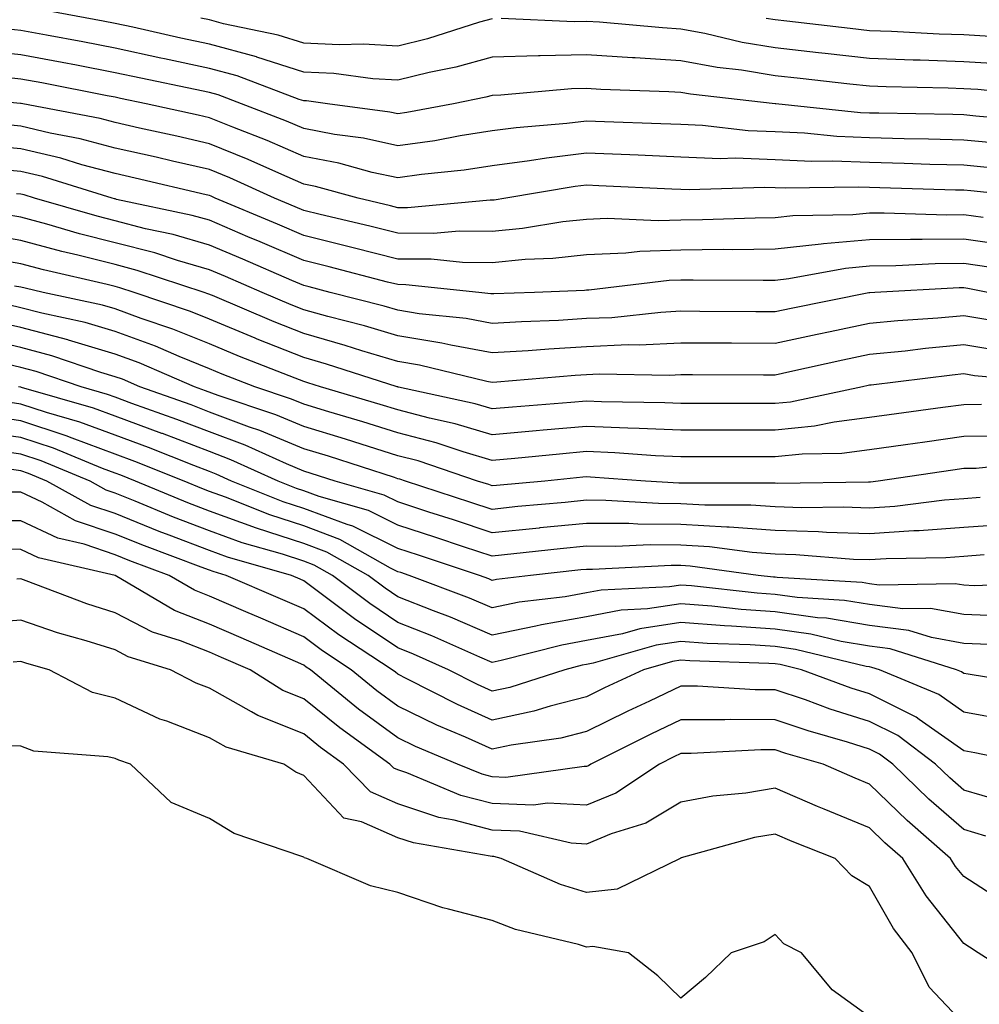
# Model space of a CAD drawing. Units: inches. Extents: x 971123 to 973763, y 7253018 to 7255658.
# Drawn here: x 973188 to 973290, y 7254566 to 7254671 of the extents above; entities that cross this region are included whole.
import ezdxf

# ---------------------------------------------------------------- set-up
doc = ezdxf.new("R2010")
doc.units = ezdxf.units.IN
doc.header["$MEASUREMENT"] = 0
doc.layers.add('Contour_97117253', color=7, linetype='Continuous', true_color=0x6d2694)

msp = doc.modelspace()

# ---------------------------------------------------------------- linework, layer by layer
at = {"layer": 'Contour_97117253'}
for points in [[(973297.34, 7254662.63, 3105), (973289.56, 7254663.43, 3105), (973288.05, 7254663.51, 3105), (973286.4, 7254663.57, 3105), (973279.84, 7254663.71, 3105), (973278.05, 7254663.78, 3105), (973275.96, 7254664.01, 3105), (973270.72, 7254664.59, 3105), (973268.05, 7254664.89, 3105), (973264.5, 7254665.47, 3105), (973261.9, 7254665.77, 3105), (973258.05, 7254666.49, 3105), (973253.19, 7254666.78, 3105), (973252.92, 7254666.79, 3105), (973248.05, 7254667.1, 3105), (973243.12, 7254666.99, 3105), (973242.97, 7254667, 3105), (973238.05, 7254666.87, 3105), (973234.17, 7254665.8, 3105), (973231.36, 7254665.23, 3105), (973228.05, 7254664.41, 3105), (973225.4, 7254664.57, 3105), (973221.26, 7254665.13, 3105), (973218.05, 7254665.29, 3105), (973213.09, 7254666.88, 3105), (973213.03, 7254666.9, 3105), (973208.05, 7254668.25, 3105), (973205.02, 7254668.89, 3105), (973199.94, 7254670.03, 3105), (973198.05, 7254670.44, 3105), (973196.8, 7254670.67, 3105), (973190.09, 7254671.92, 3105)], [(973238.05, 7254670.93, 3104), (973236.69, 7254670.56, 3104), (973231.17, 7254668.8, 3104), (973228.05, 7254668.03, 3104), (973224.38, 7254668.25, 3104), (973221.81, 7254668.16, 3104), (973218.05, 7254668.35, 3104), (973215.34, 7254669.21, 3104), (973209.56, 7254670.41, 3104), (973208.05, 7254670.82, 3104), (973207.14, 7254671.01, 3104)], [(973292.27, 7254666.14, 3104), (973288.05, 7254666.37, 3104), (973283.44, 7254666.53, 3104), (973282.68, 7254666.55, 3104), (973278.05, 7254666.71, 3104), (973273.37, 7254667.24, 3104), (973272.64, 7254667.33, 3104), (973268.05, 7254667.86, 3104), (973264.56, 7254668.43, 3104), (973260.59, 7254669.38, 3104), (973258.05, 7254669.85, 3104), (973256.1, 7254669.97, 3104), (973249.41, 7254670.56, 3104), (973248.05, 7254670.65, 3104), (973246.75, 7254670.62, 3104), (973239.01, 7254670.96, 3104)], [(973290.9, 7254669.07, 3103), (973288.05, 7254669.23, 3103), (973285.45, 7254669.32, 3103), (973280.4, 7254669.57, 3103), (973278.05, 7254669.65, 3103), (973276.02, 7254669.89, 3103), (973269.3, 7254670.67, 3103), (973268.05, 7254670.82, 3103), (973267.1, 7254670.97, 3103)], [(973296.13, 7254660, 3106), (973289.35, 7254660.62, 3106), (973288.05, 7254660.75, 3106), (973286.9, 7254660.77, 3106), (973279.05, 7254660.92, 3106), (973278.05, 7254660.94, 3106), (973277.11, 7254660.98, 3106), (973268.11, 7254661.92, 3106), (973268.06, 7254661.93, 3106), (973259.07, 7254662.94, 3106), (973258.05, 7254663.12, 3106), (973256.77, 7254663.2, 3106), (973249.57, 7254663.44, 3106), (973248.05, 7254663.54, 3106), (973246.47, 7254663.5, 3106), (973238.96, 7254662.83, 3106), (973238.05, 7254662.8, 3106), (973237.36, 7254662.61, 3106), (973233.95, 7254661.92, 3106), (973228.98, 7254660.99, 3106), (973228.05, 7254660.86, 3106), (973227.18, 7254661.05, 3106), (973220.57, 7254661.92, 3106), (973218.35, 7254662.22, 3106), (973218.05, 7254662.24, 3106), (973217.58, 7254662.39, 3106), (973211.01, 7254664.88, 3106), (973208.05, 7254665.68, 3106), (973203.27, 7254666.7, 3106), (973202.9, 7254666.77, 3106), (973198.05, 7254667.83, 3106), (973194.61, 7254668.48, 3106), (973190.77, 7254669.2, 3106), (973188.05, 7254669.71, 3106), (973186.05, 7254669.92, 3106)], [(973292.3, 7254657.67, 3107), (973288.05, 7254658.08, 3107), (973284.3, 7254658.17, 3107), (973281.75, 7254658.22, 3107), (973278.05, 7254658.32, 3107), (973274.58, 7254658.45, 3107), (973271.16, 7254658.81, 3107), (973268.05, 7254658.96, 3107), (973265.2, 7254659.07, 3107), (973260.35, 7254659.62, 3107), (973258.05, 7254659.71, 3107), (973255.93, 7254659.8, 3107), (973249.97, 7254660, 3107), (973248.05, 7254660.07, 3107), (973245.95, 7254659.82, 3107), (973240.6, 7254659.37, 3107), (973238.05, 7254659.04, 3107), (973234.64, 7254658.51, 3107), (973231.96, 7254658.01, 3107), (973228.05, 7254657.46, 3107), (973224.4, 7254658.27, 3107), (973221.3, 7254658.67, 3107), (973218.05, 7254659.29, 3107), (973216.21, 7254660.08, 3107), (973211.46, 7254661.92, 3107), (973208.99, 7254662.86, 3107), (973208.05, 7254663.11, 3107), (973206.54, 7254663.43, 3107), (973200.76, 7254664.63, 3107), (973198.05, 7254665.22, 3107), (973193.97, 7254666, 3107), (973192.43, 7254666.3, 3107), (973188.05, 7254667.13, 3107), (973183.69, 7254667.56, 3107)], [(973291.24, 7254655.11, 3108), (973288.05, 7254655.42, 3108), (973284.47, 7254655.5, 3108), (973281.72, 7254655.59, 3108), (973278.05, 7254655.68, 3108), (973274.12, 7254655.85, 3108), (973271.94, 7254655.81, 3108), (973268.05, 7254655.99, 3108), (973263.82, 7254656.15, 3108), (973262.23, 7254656.1, 3108), (973258.05, 7254656.28, 3108), (973253.51, 7254656.46, 3108), (973252.63, 7254656.5, 3108), (973248.05, 7254656.68, 3108), (973243.8, 7254656.17, 3108), (973242, 7254655.87, 3108), (973238.05, 7254655.36, 3108), (973235.07, 7254654.9, 3108), (973230.54, 7254654.41, 3108), (973228.05, 7254654.06, 3108), (973225.32, 7254654.65, 3108), (973221.77, 7254655.64, 3108), (973218.05, 7254656.35, 3108), (973214.16, 7254658.03, 3108), (973210.53, 7254659.44, 3108), (973208.05, 7254660.45, 3108), (973206.85, 7254660.72, 3108), (973201.36, 7254661.92, 3108), (973198.62, 7254662.49, 3108), (973198.05, 7254662.61, 3108), (973197.19, 7254662.78, 3108), (973190.26, 7254664.13, 3108), (973188.05, 7254664.55, 3108), (973185.13, 7254664.84, 3108)], [(973296.23, 7254651.92, 3109), (973288.81, 7254652.68, 3109), (973288.05, 7254652.76, 3109), (973287.19, 7254652.78, 3109), (973279.15, 7254653.02, 3109), (973278.05, 7254653.04, 3109), (973276.88, 7254653.09, 3109), (973269.1, 7254652.97, 3109), (973268.05, 7254653.02, 3109), (973266.91, 7254653.06, 3109), (973258.93, 7254652.8, 3109), (973258.05, 7254652.84, 3109), (973257.09, 7254652.88, 3109), (973249.36, 7254653.23, 3109), (973248.05, 7254653.29, 3109), (973246.83, 7254653.14, 3109), (973239.49, 7254651.92, 3109), (973238.26, 7254651.71, 3109), (973238.05, 7254651.7, 3109), (973237.83, 7254651.7, 3109), (973229.07, 7254650.9, 3109), (973228.05, 7254650.9, 3109), (973227.24, 7254651.11, 3109), (973223.82, 7254651.92, 3109), (973219.3, 7254653.17, 3109), (973218.05, 7254653.41, 3109), (973215.41, 7254654.56, 3109), (973212.16, 7254656.03, 3109), (973208.05, 7254657.69, 3109), (973204.61, 7254658.48, 3109), (973200.62, 7254659.35, 3109), (973198.05, 7254659.93, 3109), (973196.48, 7254660.35, 3109), (973188.26, 7254661.92, 3109), (973188.09, 7254661.96, 3109), (973188.05, 7254661.96, 3109), (973188, 7254661.97, 3109), (973178.94, 7254662.81, 3109)], [(973290.12, 7254649.85, 3110), (973288.05, 7254650.15, 3110), (973286.26, 7254650.13, 3110), (973279.63, 7254650.34, 3110), (973278.05, 7254650.32, 3110), (973276.28, 7254650.15, 3110), (973269.92, 7254650.05, 3110), (973268.05, 7254649.84, 3110), (973265.94, 7254649.81, 3110), (973260.35, 7254649.62, 3110), (973258.05, 7254649.59, 3110), (973255.64, 7254649.51, 3110), (973250.22, 7254649.75, 3110), (973248.05, 7254649.67, 3110), (973245.52, 7254649.39, 3110), (973241.27, 7254648.7, 3110), (973238.05, 7254648.38, 3110), (973234.54, 7254648.41, 3110), (973231.81, 7254648.16, 3110), (973228.05, 7254648.19, 3110), (973225.07, 7254648.94, 3110), (973219.78, 7254650.19, 3110), (973218.05, 7254650.61, 3110), (973217.14, 7254651.01, 3110), (973214.96, 7254651.92, 3110), (973210.2, 7254654.07, 3110), (973208.05, 7254654.95, 3110), (973204.12, 7254655.85, 3110), (973202.39, 7254656.26, 3110), (973198.05, 7254657.22, 3110), (973194.34, 7254658.21, 3110), (973191.15, 7254658.82, 3110), (973188.05, 7254659.56, 3110), (973185.88, 7254659.75, 3110)], [(973292.98, 7254646.85, 3111), (973288.05, 7254647.57, 3111), (973283.66, 7254647.53, 3111), (973282.42, 7254647.55, 3111), (973278.05, 7254647.51, 3111), (973273.19, 7254647.06, 3111), (973272.92, 7254647.05, 3111), (973268.05, 7254646.52, 3111), (973263.52, 7254646.45, 3111), (973262.59, 7254646.46, 3111), (973258.05, 7254646.4, 3111), (973253.71, 7254646.26, 3111), (973252.21, 7254646.08, 3111), (973248.05, 7254645.91, 3111), (973244.46, 7254645.51, 3111), (973241.54, 7254645.41, 3111), (973238.05, 7254645.06, 3111), (973234.88, 7254645.09, 3111), (973231.58, 7254645.45, 3111), (973228.05, 7254645.46, 3111), (973223.31, 7254646.66, 3111), (973222.89, 7254646.76, 3111), (973218.05, 7254647.96, 3111), (973215.28, 7254649.15, 3111), (973208.67, 7254651.92, 3111), (973208.25, 7254652.12, 3111), (973208.05, 7254652.19, 3111), (973207.69, 7254652.28, 3111), (973200.17, 7254654.04, 3111), (973198.05, 7254654.52, 3111), (973194.51, 7254655.46, 3111), (973192.28, 7254656.15, 3111), (973188.05, 7254657.15, 3111), (973183.68, 7254657.55, 3111)], [(973290.73, 7254644.6, 3112), (973288.05, 7254644.99, 3112), (973285.01, 7254644.96, 3112), (973280.86, 7254644.73, 3112), (973278.05, 7254644.69, 3112), (973275.51, 7254644.46, 3112), (973269.49, 7254643.36, 3112), (973268.05, 7254643.2, 3112), (973266.79, 7254643.18, 3112), (973259.36, 7254643.23, 3112), (973258.05, 7254643.21, 3112), (973256.8, 7254643.17, 3112), (973248.29, 7254642.16, 3112), (973248.05, 7254642.15, 3112), (973247.84, 7254642.13, 3112), (973242.54, 7254641.92, 3112), (973238.2, 7254641.77, 3112), (973238.05, 7254641.76, 3112), (973237.91, 7254641.78, 3112), (973236.62, 7254641.92, 3112), (973228.87, 7254642.74, 3112), (973228.05, 7254642.75, 3112), (973226.95, 7254643.02, 3112), (973220.76, 7254644.63, 3112), (973218.05, 7254645.3, 3112), (973213.42, 7254647.29, 3112), (973212.14, 7254647.83, 3112), (973208.05, 7254649.57, 3112), (973206.22, 7254650.09, 3112), (973198.18, 7254651.79, 3112), (973198.05, 7254651.83, 3112), (973197.97, 7254651.84, 3112), (973197.73, 7254651.92, 3112), (973190.34, 7254654.21, 3112), (973188.05, 7254654.75, 3112), (973184.93, 7254655.04, 3112)], [(973290.6, 7254641.92, 3113), (973288.48, 7254642.35, 3113), (973288.05, 7254642.41, 3113), (973287.56, 7254642.41, 3113), (973278.62, 7254641.92, 3113), (973278.09, 7254641.88, 3113), (973278.05, 7254641.88, 3113), (973278, 7254641.87, 3113), (973269.74, 7254640.23, 3113), (973268.05, 7254639.86, 3113), (973266, 7254639.87, 3113), (973260.06, 7254639.91, 3113), (973258.05, 7254639.92, 3113), (973255.94, 7254639.81, 3113), (973250.73, 7254639.24, 3113), (973248.05, 7254639.14, 3113), (973245.09, 7254638.96, 3113), (973241.15, 7254638.82, 3113), (973238.05, 7254638.63, 3113), (973235.28, 7254639.15, 3113), (973230.31, 7254639.66, 3113), (973228.05, 7254640.03, 3113), (973226.59, 7254640.46, 3113), (973220.86, 7254641.92, 3113), (973218.64, 7254642.51, 3113), (973218.05, 7254642.64, 3113), (973216.78, 7254643.19, 3113), (973211.59, 7254645.46, 3113), (973208.05, 7254646.95, 3113), (973204.19, 7254648.06, 3113), (973201.29, 7254648.68, 3113), (973198.05, 7254649.51, 3113), (973196.13, 7254650, 3113), (973189.51, 7254651.92, 3113), (973188.39, 7254652.26, 3113), (973188.05, 7254652.35, 3113), (973187.58, 7254652.39, 3113)], [(973291.02, 7254638.95, 3114), (973288.05, 7254639.43, 3114), (973285.31, 7254639.18, 3114), (973281.07, 7254638.9, 3114), (973278.05, 7254638.62, 3114), (973273.87, 7254637.74, 3114), (973272.5, 7254637.47, 3114), (973268.05, 7254636.51, 3114), (973263.44, 7254636.53, 3114), (973262.66, 7254636.53, 3114), (973258.05, 7254636.55, 3114), (973253.64, 7254636.33, 3114), (973252.48, 7254636.35, 3114), (973248.05, 7254636.17, 3114), (973244.05, 7254635.92, 3114), (973241.87, 7254635.74, 3114), (973238.05, 7254635.5, 3114), (973233.65, 7254636.32, 3114), (973232.69, 7254636.56, 3114), (973228.05, 7254637.32, 3114), (973224.51, 7254638.38, 3114), (973220.61, 7254639.36, 3114), (973218.05, 7254640.07, 3114), (973216.73, 7254640.6, 3114), (973213.65, 7254641.92, 3114), (973209.75, 7254643.62, 3114), (973208.05, 7254644.33, 3114), (973204.65, 7254645.32, 3114), (973202.25, 7254646.12, 3114), (973198.05, 7254647.19, 3114), (973194.27, 7254648.14, 3114), (973190.82, 7254649.15, 3114), (973188.05, 7254649.89, 3114), (973186.32, 7254650.19, 3114)], [(973291.87, 7254635.74, 3115), (973288.05, 7254636.35, 3115), (973283.99, 7254635.98, 3115), (973281.84, 7254635.71, 3115), (973278.05, 7254635.35, 3115), (973275.22, 7254634.75, 3115), (973269.62, 7254633.49, 3115), (973268.05, 7254633.16, 3115), (973266.81, 7254633.16, 3115), (973259.3, 7254633.17, 3115), (973258.05, 7254633.18, 3115), (973256.85, 7254633.12, 3115), (973249.38, 7254633.25, 3115), (973248.05, 7254633.2, 3115), (973246.85, 7254633.12, 3115), (973238.53, 7254632.4, 3115), (973238.05, 7254632.37, 3115), (973237.49, 7254632.48, 3115), (973230.35, 7254634.22, 3115), (973228.05, 7254634.61, 3115), (973224.23, 7254635.74, 3115), (973222.44, 7254636.31, 3115), (973218.05, 7254637.55, 3115), (973214.92, 7254638.8, 3115), (973208.39, 7254641.58, 3115), (973207.9, 7254641.77, 3115), (973207.48, 7254641.92, 3115), (973200.39, 7254644.26, 3115), (973198.05, 7254644.87, 3115), (973194.1, 7254645.87, 3115), (973192.39, 7254646.26, 3115), (973188.05, 7254647.42, 3115), (973184.22, 7254648.09, 3115)], [(973297.62, 7254632.35, 3116), (973289.21, 7254633.08, 3116), (973288.05, 7254633.28, 3116), (973286.81, 7254633.16, 3116), (973278.23, 7254632.1, 3116), (973278.05, 7254632.08, 3116), (973277.91, 7254632.06, 3116), (973277.33, 7254631.92, 3116), (973269.67, 7254630.3, 3116), (973268.05, 7254630.13, 3116), (973266.26, 7254630.13, 3116), (973259.83, 7254630.14, 3116), (973258.05, 7254630.14, 3116), (973256.35, 7254630.22, 3116), (973249.64, 7254630.33, 3116), (973248.05, 7254630.4, 3116), (973246.38, 7254630.25, 3116), (973240.2, 7254629.77, 3116), (973238.05, 7254629.58, 3116), (973236.24, 7254630.11, 3116), (973228.09, 7254631.88, 3116), (973228.05, 7254631.89, 3116), (973228.03, 7254631.9, 3116), (973227.95, 7254631.92, 3116), (973220.46, 7254634.33, 3116), (973218.05, 7254635.01, 3116), (973213.11, 7254636.98, 3116), (973212.89, 7254637.08, 3116), (973208.05, 7254639.09, 3116), (973206.03, 7254639.9, 3116), (973200.06, 7254641.92, 3116), (973198.55, 7254642.42, 3116), (973198.05, 7254642.55, 3116), (973197.21, 7254642.76, 3116), (973190.44, 7254644.31, 3116), (973188.05, 7254644.96, 3116), (973184.37, 7254645.6, 3116)], [(973289.93, 7254630.04, 3117), (973288.05, 7254630.02, 3117), (973285.84, 7254629.71, 3117), (973280.91, 7254629.06, 3117), (973278.05, 7254628.66, 3117), (973274.31, 7254628.18, 3117), (973272.23, 7254627.74, 3117), (973268.05, 7254627.31, 3117), (973258.05, 7254627.31, 3117), (973253.64, 7254627.51, 3117), (973252.44, 7254627.53, 3117), (973248.05, 7254627.71, 3117), (973243.44, 7254627.31, 3117), (973242.72, 7254627.25, 3117), (973238.05, 7254626.83, 3117), (973234.12, 7254627.99, 3117), (973231.38, 7254628.59, 3117), (973228.05, 7254629.46, 3117), (973226.17, 7254630.05, 3117), (973219.83, 7254631.92, 3117), (973218.48, 7254632.35, 3117), (973218.05, 7254632.48, 3117), (973217.13, 7254632.84, 3117), (973211.25, 7254635.12, 3117), (973208.05, 7254636.46, 3117), (973204.16, 7254638.03, 3117), (973200.8, 7254639.17, 3117), (973198.05, 7254640.17, 3117), (973196.7, 7254640.57, 3117), (973190.43, 7254641.92, 3117), (973188.5, 7254642.37, 3117), (973188.05, 7254642.49, 3117), (973187.37, 7254642.6, 3117)], [(973292.81, 7254626.68, 3118), (973288.05, 7254626.63, 3118), (973283.92, 7254626.05, 3118), (973281.89, 7254625.76, 3118), (973278.05, 7254625.22, 3118), (973275.12, 7254624.85, 3118), (973270.91, 7254624.78, 3118), (973268.05, 7254624.48, 3118), (973258.05, 7254624.48, 3118), (973255.37, 7254624.6, 3118), (973251.04, 7254624.91, 3118), (973248.05, 7254625.04, 3118), (973245.19, 7254624.78, 3118), (973240.44, 7254624.31, 3118), (973238.05, 7254624.1, 3118), (973234.96, 7254625.01, 3118), (973232.1, 7254625.97, 3118), (973228.05, 7254627.04, 3118), (973224.33, 7254628.2, 3118), (973220.71, 7254629.26, 3118), (973218.05, 7254630.07, 3118), (973216.75, 7254630.62, 3118), (973212.86, 7254631.92, 3118), (973209.4, 7254633.27, 3118), (973208.05, 7254633.82, 3118), (973204.85, 7254635.12, 3118), (973202.34, 7254636.21, 3118), (973198.05, 7254637.78, 3118), (973194.86, 7254638.73, 3118), (973190.26, 7254639.71, 3118), (973188.05, 7254640.29, 3118), (973186.73, 7254640.6, 3118)], [(973296, 7254623.97, 3119), (973289.38, 7254623.25, 3119), (973288.05, 7254623.24, 3119), (973286.9, 7254623.07, 3119), (973278.97, 7254621.92, 3119), (973278.15, 7254621.82, 3119), (973278.05, 7254621.81, 3119), (973277.94, 7254621.81, 3119), (973268.29, 7254621.68, 3119), (973268.05, 7254621.69, 3119), (973267.84, 7254621.71, 3119), (973258.27, 7254621.7, 3119), (973258.05, 7254621.71, 3119), (973257.84, 7254621.71, 3119), (973254.3, 7254621.92, 3119), (973248.47, 7254622.34, 3119), (973248.05, 7254622.36, 3119), (973247.65, 7254622.32, 3119), (973243.63, 7254621.92, 3119), (973238.51, 7254621.46, 3119), (973238.05, 7254621.41, 3119), (973237.67, 7254621.54, 3119), (973236.49, 7254621.92, 3119), (973230.18, 7254624.05, 3119), (973228.05, 7254624.61, 3119), (973224.14, 7254625.83, 3119), (973222.48, 7254626.35, 3119), (973218.05, 7254627.71, 3119), (973215.08, 7254628.95, 3119), (973208.97, 7254631, 3119), (973207.63, 7254631.5, 3119), (973206.46, 7254631.92, 3119), (973200.59, 7254634.46, 3119), (973198.05, 7254635.39, 3119), (973193.12, 7254636.85, 3119), (973193.02, 7254636.89, 3119), (973188.05, 7254638.19, 3119), (973185.02, 7254638.89, 3119)], [(973289.8, 7254620.17, 3120), (973288.05, 7254620.05, 3120), (973286.03, 7254619.9, 3120), (973280.73, 7254619.24, 3120), (973278.05, 7254619.06, 3120), (973275.29, 7254619.16, 3120), (973270.88, 7254619.09, 3120), (973268.05, 7254619.18, 3120), (973265.49, 7254619.36, 3120), (973260.61, 7254619.36, 3120), (973258.05, 7254619.52, 3120), (973255.67, 7254619.54, 3120), (973250.1, 7254619.87, 3120), (973248.05, 7254619.88, 3120), (973245.78, 7254619.65, 3120), (973240.76, 7254619.21, 3120), (973238.05, 7254618.92, 3120), (973235.79, 7254619.66, 3120), (973228.84, 7254621.92, 3120), (973228.26, 7254622.13, 3120), (973228.05, 7254622.17, 3120), (973227.68, 7254622.29, 3120), (973220.68, 7254624.55, 3120), (973218.05, 7254625.35, 3120), (973213.41, 7254627.28, 3120), (973212.32, 7254627.65, 3120), (973208.05, 7254629.23, 3120), (973206.12, 7254629.99, 3120), (973200.66, 7254631.92, 3120), (973198.84, 7254632.71, 3120), (973198.05, 7254632.99, 3120), (973196.52, 7254633.45, 3120), (973191.34, 7254635.21, 3120), (973188.05, 7254636.08, 3120), (973183.31, 7254637.18, 3120)], [(973292.65, 7254617.32, 3121), (973288.05, 7254616.99, 3121), (973283.33, 7254616.64, 3121), (973282.76, 7254616.63, 3121), (973278.05, 7254616.31, 3121), (973273.51, 7254616.46, 3121), (973272.66, 7254616.53, 3121), (973268.05, 7254616.68, 3121), (973263.16, 7254617.03, 3121), (973262.94, 7254617.03, 3121), (973258.05, 7254617.33, 3121), (973253.49, 7254617.36, 3121), (973252.55, 7254617.42, 3121), (973248.05, 7254617.44, 3121), (973243.08, 7254616.95, 3121), (973243.03, 7254616.94, 3121), (973238.05, 7254616.44, 3121), (973233.93, 7254617.8, 3121), (973231.33, 7254618.64, 3121), (973228.05, 7254619.71, 3121), (973226.57, 7254620.44, 3121), (973221.39, 7254621.92, 3121), (973218.86, 7254622.73, 3121), (973218.05, 7254622.98, 3121), (973216.22, 7254623.75, 3121), (973211.85, 7254625.72, 3121), (973208.05, 7254627.13, 3121), (973204.59, 7254628.46, 3121), (973199.81, 7254630.16, 3121), (973198.05, 7254630.82, 3121), (973197.24, 7254631.11, 3121), (973194.44, 7254631.92, 3121), (973189.67, 7254633.54, 3121), (973188.05, 7254633.97, 3121), (973185.37, 7254634.6, 3121)], [(973290.22, 7254614.09, 3122), (973288.05, 7254613.93, 3122), (973286.17, 7254613.8, 3122), (973279.81, 7254613.68, 3122), (973278.05, 7254613.56, 3122), (973276.35, 7254613.62, 3122), (973270.23, 7254614.1, 3122), (973268.05, 7254614.17, 3122), (973265.63, 7254614.34, 3122), (973261.09, 7254614.96, 3122), (973258.05, 7254615.14, 3122), (973254.81, 7254615.16, 3122), (973251.12, 7254614.99, 3122), (973248.05, 7254615.01, 3122), (973245.25, 7254614.72, 3122), (973240.32, 7254614.19, 3122), (973238.05, 7254613.95, 3122), (973235.01, 7254614.96, 3122), (973232.06, 7254615.93, 3122), (973228.05, 7254617.24, 3122), (973224.92, 7254618.79, 3122), (973219.69, 7254620.28, 3122), (973218.05, 7254620.89, 3122), (973217.28, 7254621.15, 3122), (973215.34, 7254621.92, 3122), (973210.32, 7254624.19, 3122), (973208.05, 7254625.04, 3122), (973203.08, 7254626.95, 3122), (973202.99, 7254626.98, 3122), (973198.05, 7254628.8, 3122), (973195.77, 7254629.64, 3122), (973188.13, 7254631.84, 3122), (973188.05, 7254631.87, 3122), (973188, 7254631.87, 3122), (973187.82, 7254631.92, 3122)], [(973297.27, 7254611.14, 3123), (973289.15, 7254610.82, 3123), (973288.05, 7254610.87, 3123), (973287.15, 7254611.02, 3123), (973279.08, 7254610.89, 3123), (973278.05, 7254611.03, 3123), (973277.29, 7254611.16, 3123), (973268.27, 7254611.7, 3123), (973268.05, 7254611.73, 3123), (973267.87, 7254611.74, 3123), (973266.26, 7254611.92, 3123), (973259.03, 7254612.9, 3123), (973258.05, 7254612.96, 3123), (973257.01, 7254612.96, 3123), (973248.69, 7254612.56, 3123), (973248.05, 7254612.56, 3123), (973247.46, 7254612.51, 3123), (973242.11, 7254611.92, 3123), (973238.49, 7254611.48, 3123), (973238.05, 7254611.39, 3123), (973237.68, 7254611.55, 3123), (973236.69, 7254611.92, 3123), (973230.21, 7254614.08, 3123), (973228.05, 7254614.78, 3123), (973223.26, 7254617.13, 3123), (973222.66, 7254617.31, 3123), (973218.05, 7254619.03, 3123), (973215.86, 7254619.73, 3123), (973210.41, 7254621.92, 3123), (973208.78, 7254622.65, 3123), (973208.05, 7254622.93, 3123), (973206.41, 7254623.56, 3123), (973201.6, 7254625.47, 3123), (973198.05, 7254626.79, 3123), (973194.31, 7254628.18, 3123), (973190.77, 7254629.2, 3123), (973188.05, 7254630.09, 3123), (973186.45, 7254630.32, 3123)], [(973292.37, 7254607.6, 3124), (973288.05, 7254607.79, 3124), (973284.54, 7254608.41, 3124), (973281.6, 7254608.37, 3124), (973278.05, 7254608.82, 3124), (973275.39, 7254609.26, 3124), (973270.4, 7254609.57, 3124), (973268.05, 7254609.89, 3124), (973266.16, 7254610.03, 3124), (973259.17, 7254610.8, 3124), (973258.05, 7254610.88, 3124), (973256.83, 7254610.7, 3124), (973249.61, 7254610.36, 3124), (973248.05, 7254610.06, 3124), (973245.79, 7254609.66, 3124), (973240.9, 7254609.07, 3124), (973238.05, 7254608.49, 3124), (973235.65, 7254609.52, 3124), (973229.24, 7254611.92, 3124), (973228.35, 7254612.22, 3124), (973228.05, 7254612.31, 3124), (973227.27, 7254612.7, 3124), (973221.87, 7254615.74, 3124), (973218.05, 7254617.16, 3124), (973214.46, 7254618.33, 3124), (973209.76, 7254620.21, 3124), (973208.05, 7254620.83, 3124), (973207.26, 7254621.13, 3124), (973205.36, 7254621.92, 3124), (973200.14, 7254624.01, 3124), (973198.05, 7254624.78, 3124), (973193.49, 7254626.48, 3124), (973192.86, 7254626.73, 3124), (973188.05, 7254628.32, 3124), (973184.89, 7254628.76, 3124)], [(973290.73, 7254604.6, 3125), (973288.05, 7254604.7, 3125), (973284.65, 7254605.32, 3125), (973282.22, 7254606.09, 3125), (973278.05, 7254606.62, 3125), (973273.5, 7254607.37, 3125), (973272.54, 7254607.43, 3125), (973268.05, 7254608.05, 3125), (973264.44, 7254608.31, 3125), (973261.32, 7254608.65, 3125), (973258.05, 7254608.89, 3125), (973254.5, 7254608.37, 3125), (973251.73, 7254608.24, 3125), (973248.05, 7254607.54, 3125), (973243.28, 7254606.69, 3125), (973242.66, 7254606.53, 3125), (973238.05, 7254605.58, 3125), (973233.61, 7254607.48, 3125), (973231.82, 7254608.15, 3125), (973228.05, 7254609.64, 3125), (973226.69, 7254610.56, 3125), (973224.89, 7254611.92, 3125), (973220.51, 7254614.38, 3125), (973218.05, 7254615.3, 3125), (973213.05, 7254616.92, 3125), (973208.05, 7254618.74, 3125), (973205.76, 7254619.63, 3125), (973200.22, 7254621.92, 3125), (973198.67, 7254622.54, 3125), (973198.05, 7254622.77, 3125), (973196.7, 7254623.27, 3125), (973191.53, 7254625.4, 3125), (973188.05, 7254626.55, 3125), (973183.32, 7254627.19, 3125)], [(973296.29, 7254600.16, 3126), (973288.53, 7254601.44, 3126), (973288.05, 7254601.53, 3126), (973287.82, 7254601.69, 3126), (973287.27, 7254601.92, 3126), (973280.26, 7254604.13, 3126), (973278.05, 7254604.42, 3126), (973275.06, 7254604.91, 3126), (973271.82, 7254605.69, 3126), (973268.05, 7254606.22, 3126), (973263.44, 7254606.53, 3126), (973262.69, 7254606.56, 3126), (973258.05, 7254606.91, 3126), (973253.71, 7254606.26, 3126), (973251.86, 7254605.73, 3126), (973248.05, 7254605.01, 3126), (973245.43, 7254604.54, 3126), (973239.01, 7254602.88, 3126), (973238.05, 7254602.68, 3126), (973236.72, 7254603.25, 3126), (973231.64, 7254605.51, 3126), (973228.05, 7254606.94, 3126), (973225.07, 7254608.94, 3126), (973221.12, 7254611.92, 3126), (973219.15, 7254613.02, 3126), (973218.05, 7254613.43, 3126), (973215.8, 7254614.17, 3126), (973211.52, 7254615.39, 3126), (973208.05, 7254616.65, 3126), (973204.24, 7254618.11, 3126), (973200.17, 7254619.8, 3126), (973198.05, 7254620.65, 3126), (973197.1, 7254620.97, 3126), (973195.39, 7254621.92, 3126), (973190.2, 7254624.07, 3126), (973188.05, 7254624.77, 3126), (973184.74, 7254625.23, 3126)], [(973292.71, 7254596.58, 3127), (973288.05, 7254597.43, 3127), (973285.41, 7254599.28, 3127), (973279.12, 7254601.92, 3127), (973278.3, 7254602.17, 3127), (973278.05, 7254602.21, 3127), (973277.7, 7254602.27, 3127), (973270.21, 7254604.08, 3127), (973268.05, 7254604.37, 3127), (973265.41, 7254604.56, 3127), (973260.84, 7254604.71, 3127), (973258.05, 7254604.92, 3127), (973255.44, 7254604.53, 3127), (973248.74, 7254602.61, 3127), (973248.05, 7254602.48, 3127), (973247.57, 7254602.4, 3127), (973245.75, 7254601.92, 3127), (973239.92, 7254600.05, 3127), (973238.05, 7254599.65, 3127), (973236.48, 7254600.35, 3127), (973233.42, 7254601.92, 3127), (973229.71, 7254603.58, 3127), (973228.05, 7254604.23, 3127), (973223.45, 7254607.32, 3127), (973220.2, 7254609.77, 3127), (973218.05, 7254611.36, 3127), (973217.66, 7254611.53, 3127), (973216.75, 7254611.92, 3127), (973209.98, 7254613.85, 3127), (973208.05, 7254614.56, 3127), (973203.77, 7254616.2, 3127), (973202.72, 7254616.59, 3127), (973198.05, 7254618.47, 3127), (973195.47, 7254619.34, 3127), (973190.82, 7254621.92, 3127), (973188.86, 7254622.73, 3127), (973188.05, 7254622.99, 3127), (973186.8, 7254623.17, 3127)], [(973295, 7254591.92, 3128), (973289.23, 7254593.1, 3128), (973288.05, 7254593.32, 3128), (973283.32, 7254596.65, 3128), (973283.01, 7254596.88, 3128), (973278.05, 7254599.38, 3128), (973276.11, 7254599.98, 3128), (973270.83, 7254601.92, 3128), (973268.59, 7254602.46, 3128), (973268.05, 7254602.54, 3128), (973267.39, 7254602.58, 3128), (973259, 7254602.87, 3128), (973258.05, 7254602.94, 3128), (973257.17, 7254602.8, 3128), (973254.09, 7254601.92, 3128), (973249.97, 7254600, 3128), (973248.05, 7254599.05, 3128), (973244.2, 7254598.07, 3128), (973242.45, 7254597.52, 3128), (973238.05, 7254596.58, 3128), (973234.36, 7254598.23, 3128), (973229, 7254600.97, 3128), (973228.05, 7254601.44, 3128), (973227.78, 7254601.65, 3128), (973227.43, 7254601.92, 3128), (973221.76, 7254605.63, 3128), (973218.05, 7254608.38, 3128), (973215.58, 7254609.45, 3128), (973209.84, 7254611.92, 3128), (973208.45, 7254612.32, 3128), (973208.05, 7254612.46, 3128), (973207.17, 7254612.8, 3128), (973201.17, 7254615.04, 3128), (973198.05, 7254616.29, 3128), (973193.84, 7254617.71, 3128), (973190.3, 7254619.67, 3128), (973188.05, 7254620.73, 3128), (973186.86, 7254620.73, 3128)], [(973291.96, 7254588.01, 3129), (973288.05, 7254589.16, 3129), (973286.58, 7254590.45, 3129), (973285.06, 7254591.92, 3129), (973281.06, 7254594.93, 3129), (973278.05, 7254596.44, 3129), (973273.88, 7254597.75, 3129), (973271.26, 7254598.71, 3129), (973268.05, 7254599.8, 3129), (973265.93, 7254599.8, 3129), (973259.81, 7254600.16, 3129), (973258.05, 7254600.17, 3129), (973254.72, 7254598.59, 3129), (973252.44, 7254597.53, 3129), (973248.05, 7254595.37, 3129), (973245.31, 7254594.66, 3129), (973240.05, 7254593.92, 3129), (973238.05, 7254593.5, 3129), (973235.2, 7254594.77, 3129), (973232.18, 7254596.05, 3129), (973228.05, 7254598.07, 3129), (973225.82, 7254599.69, 3129), (973223.1, 7254601.92, 3129), (973220.05, 7254603.92, 3129), (973218.05, 7254605.4, 3129), (973213.5, 7254607.37, 3129), (973211.92, 7254608.05, 3129), (973208.05, 7254609.72, 3129), (973206.47, 7254610.34, 3129), (973203.78, 7254611.92, 3129), (973199.6, 7254613.47, 3129), (973198.05, 7254614.1, 3129), (973194.75, 7254615.22, 3129), (973191.99, 7254615.86, 3129), (973188.05, 7254617.7, 3129), (973183.85, 7254617.72, 3129)], [(973290.4, 7254584.27, 3130), (973288.05, 7254584.97, 3130), (973284.34, 7254588.21, 3130), (973280.52, 7254591.92, 3130), (973279.11, 7254592.98, 3130), (973278.05, 7254593.51, 3130), (973275.74, 7254594.23, 3130), (973271.56, 7254595.43, 3130), (973268.05, 7254596.61, 3130), (973263.34, 7254596.63, 3130), (973262.72, 7254596.59, 3130), (973258.05, 7254596.6, 3130), (973254.88, 7254595.09, 3130), (973248.52, 7254591.92, 3130), (973248.24, 7254591.73, 3130), (973248.05, 7254591.66, 3130), (973247.8, 7254591.67, 3130), (973239.48, 7254590.49, 3130), (973238.05, 7254590.55, 3130), (973236.97, 7254590.84, 3130), (973234.35, 7254591.92, 3130), (973229.92, 7254593.79, 3130), (973228.05, 7254594.7, 3130), (973223.88, 7254597.75, 3130), (973218.77, 7254601.92, 3130), (973218.33, 7254602.2, 3130), (973218.05, 7254602.42, 3130), (973217.17, 7254602.8, 3130), (973211.43, 7254605.3, 3130), (973208.05, 7254606.75, 3130), (973204.34, 7254608.21, 3130), (973198.06, 7254611.91, 3130), (973198.05, 7254611.92, 3130), (973189.93, 7254613.8, 3130), (973188.05, 7254614.68, 3130), (973185.28, 7254614.69, 3130)], [(973292.96, 7254576.83, 3131), (973288.05, 7254579.99, 3131), (973287.19, 7254581.06, 3131), (973286.66, 7254581.92, 3131), (973282.05, 7254585.92, 3131), (973278.05, 7254589.8, 3131), (973276.55, 7254590.42, 3131), (973273.14, 7254591.92, 3131), (973269.17, 7254593.04, 3131), (973268.05, 7254593.42, 3131), (973266.55, 7254593.42, 3131), (973259.15, 7254593.02, 3131), (973258.05, 7254593.03, 3131), (973257.3, 7254592.67, 3131), (973255.78, 7254591.92, 3131), (973251.15, 7254588.82, 3131), (973248.05, 7254587.55, 3131), (973243.91, 7254587.78, 3131), (973242.41, 7254587.56, 3131), (973238.05, 7254587.73, 3131), (973234.73, 7254588.6, 3131), (973228.99, 7254590.98, 3131), (973228.05, 7254591.3, 3131), (973227.62, 7254591.49, 3131), (973227.2, 7254591.92, 3131), (973221.88, 7254595.75, 3131), (973218.05, 7254598.82, 3131), (973215.83, 7254599.7, 3131), (973212.36, 7254601.92, 3131), (973209.35, 7254603.22, 3131), (973208.05, 7254603.79, 3131), (973204.98, 7254604.99, 3131), (973202.02, 7254605.89, 3131), (973198.05, 7254607.96, 3131), (973195.04, 7254608.91, 3131), (973188.63, 7254611.34, 3131), (973188.05, 7254611.54, 3131), (973187.64, 7254611.51, 3131)], [(973294.73, 7254568.6, 3132), (973289.58, 7254571.92, 3132), (973288.65, 7254572.52, 3132), (973288.05, 7254572.9, 3132), (973284.06, 7254577.93, 3132), (973281.59, 7254581.92, 3132), (973279.69, 7254583.56, 3132), (973278.05, 7254585.15, 3132), (973273.25, 7254587.12, 3132), (973272.54, 7254587.43, 3132), (973268.05, 7254589.35, 3132), (973264.96, 7254588.83, 3132), (973261.44, 7254588.53, 3132), (973258.05, 7254587.86, 3132), (973254.33, 7254585.64, 3132), (973250.65, 7254584.52, 3132), (973248.05, 7254583.44, 3132), (973246.43, 7254583.54, 3132), (973240.94, 7254584.81, 3132), (973238.05, 7254584.92, 3132), (973234, 7254585.97, 3132), (973232.39, 7254586.26, 3132), (973228.05, 7254587.7, 3132), (973225.12, 7254588.99, 3132), (973222.28, 7254591.92, 3132), (973219.82, 7254593.69, 3132), (973218.05, 7254595.11, 3132), (973213.18, 7254597.05, 3132), (973212.5, 7254597.47, 3132), (973208.05, 7254599.97, 3132), (973206.64, 7254600.51, 3132), (973203.94, 7254601.92, 3132), (973199.43, 7254603.3, 3132), (973198.05, 7254604.02, 3132), (973194.99, 7254604.98, 3132), (973191.95, 7254605.82, 3132), (973188.05, 7254607.17, 3132), (973183.2, 7254606.77, 3132)], [(973288.05, 7254564.37, 3133), (973284.39, 7254568.26, 3133), (973282.58, 7254571.92, 3133), (973280.61, 7254574.48, 3133), (973278.05, 7254578.94, 3133), (973276.19, 7254580.06, 3133), (973274.4, 7254581.92, 3133), (973269.85, 7254583.72, 3133), (973268.05, 7254584.49, 3133), (973265.85, 7254584.12, 3133), (973258.09, 7254581.96, 3133), (973258.05, 7254581.95, 3133), (973258.03, 7254581.94, 3133), (973257.97, 7254581.92, 3133), (973251.3, 7254578.67, 3133), (973248.05, 7254578.29, 3133), (973245.28, 7254579.15, 3133), (973238.99, 7254581.92, 3133), (973238.23, 7254582.1, 3133), (973238.05, 7254582.11, 3133), (973237.81, 7254582.16, 3133), (973229.68, 7254583.55, 3133), (973228.05, 7254584.1, 3133), (973224.17, 7254585.8, 3133), (973222.32, 7254586.19, 3133), (973218.05, 7254590.7, 3133), (973217.2, 7254591.07, 3133), (973215.95, 7254591.92, 3133), (973209.83, 7254593.7, 3133), (973208.05, 7254594.7, 3133), (973203.52, 7254596.45, 3133), (973202.81, 7254596.68, 3133), (973198.05, 7254598.92, 3133), (973195.64, 7254599.51, 3133), (973191.06, 7254601.92, 3133), (973188.7, 7254602.57, 3133), (973188.05, 7254602.8, 3133), (973187.24, 7254602.73, 3133)], [(973278.05, 7254565.12, 3134), (973274.1, 7254567.97, 3134), (973270.86, 7254571.92, 3134), (973268.99, 7254572.86, 3134), (973268.05, 7254573.83, 3134), (973266.89, 7254573.08, 3134), (973263.39, 7254571.92, 3134), (973260.68, 7254569.29, 3134), (973258.05, 7254567.08, 3134), (973255.6, 7254569.47, 3134), (973252.49, 7254571.92, 3134), (973248.72, 7254572.59, 3134), (973248.05, 7254572.52, 3134), (973247.19, 7254572.78, 3134), (973240.52, 7254574.39, 3134), (973238.05, 7254575.32, 3134), (973233.42, 7254576.55, 3134), (973232.79, 7254576.66, 3134), (973228.05, 7254578.29, 3134), (973225.14, 7254579.01, 3134), (973218.38, 7254581.92, 3134), (973218.11, 7254581.98, 3134), (973218.05, 7254582.04, 3134), (973217.84, 7254582.13, 3134), (973210.67, 7254584.54, 3134), (973208.05, 7254586.14, 3134), (973203.98, 7254587.85, 3134), (973199.67, 7254591.92, 3134), (973198.45, 7254592.32, 3134), (973198.05, 7254592.51, 3134), (973197.28, 7254592.69, 3134), (973189.42, 7254593.29, 3134), (973188.05, 7254593.82, 3134), (973186.13, 7254593.84, 3134)]]:
    msp.add_polyline3d(points, dxfattribs=at)

doc.saveas('drawing.dxf')
